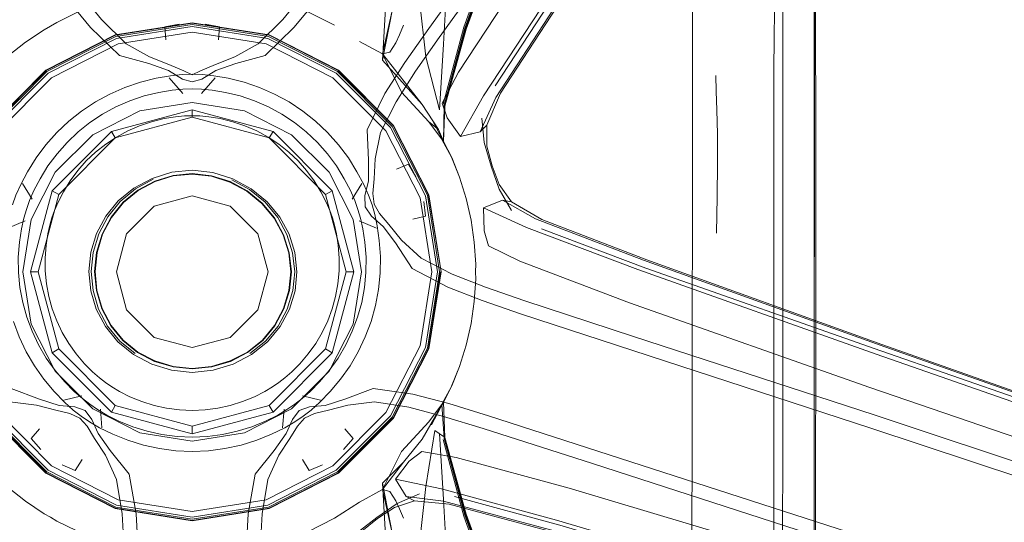
# Model space of a CAD drawing. Units: metres. Extents: x 4.04 to 12.35, y -7.86 to -0.51.
# Drawn here: x 5.11 to 5.26, y -0.88 to -0.81 of the extents above; entities that cross this region are included whole.
import ezdxf

# ---------------------------------------------------------------- set-up
doc = ezdxf.new("R2010")
doc.units = ezdxf.units.M
doc.header["$MEASUREMENT"] = 0

# ---------------------------------------------------------------- blocks, each defined once
blk = doc.blocks.new('84a534dd-f8a1-47c0-846d-a0b5900b5621')
at = {"color": 18, "lineweight": 9, "true_color": 0x000000}
blk.add_lwpolyline([(5.24271, -0.86656), (5.2976, -0.88476), (5.36303, -0.90696), (5.44221, -0.93406), (5.44865, -0.93629)], dxfattribs=at)
blk = doc.blocks.new('f0d2cbf5-7875-45f1-b676-05ca383237c9')
at = {"color": 18, "lineweight": 9, "true_color": 0x000000}
blk.add_lwpolyline([(5.1453, -1.13512), (5.14622, -1.07756), (5.14711, -1.00849), (5.14747, -0.95068), (5.14755, -0.89381), (5.14769, -0.88741), (5.148, -0.88184), (5.14886, -0.87655)], dxfattribs=at)
blk = doc.blocks.new('02478591-b050-4f89-9a43-ecd827138405')
at = {"color": 18, "lineweight": 9, "true_color": 0x000000}
blk.add_line((5.44609, -0.92793), (5.24303, -0.85716), dxfattribs=at)
blk.add_lwpolyline([(5.43697, -0.95599), (5.23108, -0.89393), (5.19354, -0.88282)], dxfattribs=at)
blk = doc.blocks.new('fe0e7716-4029-4cbe-ad14-3223fbc52ef4')
at = {"color": 18, "lineweight": 9, "true_color": 0x000000}
blk.add_lwpolyline([(5.18174, -0.82277), (5.18418, -0.81748), (5.19394, -0.80247), (5.21585, -0.77033), (5.33796, -0.5935)], dxfattribs=at)
blk = doc.blocks.new('ca87376e-970e-40ca-803e-7d906cff8f26')
at = {"color": 18, "lineweight": 9, "true_color": 0x000000}
for p, q in [((5.15782, -0.83248), (5.16101, -0.84442)), ((5.12525, -0.8651), (5.13717, -0.8683))]:
    blk.add_line(p, q, dxfattribs=at)
for points in [[(5.13717, -0.82054), (5.13717, -0.81937), (5.14968, -0.82273), (5.14909, -0.82374), (5.13717, -0.82054), (5.12525, -0.82374)], [(5.12525, -0.82374), (5.11653, -0.83248), (5.11552, -0.83189), (5.12467, -0.82273)], [(5.14968, -0.82273), (5.15883, -0.83189), (5.15782, -0.83248), (5.14909, -0.82374)], [(5.11653, -0.83248), (5.11333, -0.84442), (5.11217, -0.84442), (5.11552, -0.83189)], [(5.11217, -0.84442), (5.11552, -0.85694), (5.12467, -0.86611), (5.12525, -0.8651), (5.11653, -0.85636)], [(5.11552, -0.85694), (5.11653, -0.85636), (5.11333, -0.84442)], [(5.15782, -0.85636), (5.16101, -0.84442), (5.16218, -0.84442), (5.15883, -0.85694)], [(5.12467, -0.86611), (5.13717, -0.86947), (5.13717, -0.8683), (5.14909, -0.8651), (5.15782, -0.85636), (5.15883, -0.85694), (5.14968, -0.86611)]]:
    blk.add_lwpolyline(points, dxfattribs=at)
blk = doc.blocks.new('600469bc-32f5-4358-bffb-6db99d178b9f')
at = {"color": 18, "lineweight": 9, "true_color": 0x000000}
for points in [[(5.18403, -0.81566), (5.1935, -0.80125), (5.21539, -0.76954), (5.33826, -0.59371)], [(5.19122, -0.83777), (5.20736, -0.84387), (5.24371, -0.85666), (5.29864, -0.87571), (5.4465, -0.92671)], [(5.43659, -0.95721), (5.28697, -0.91159), (5.23133, -0.89473), (5.1944, -0.88372), (5.17776, -0.87917)]]:
    blk.add_lwpolyline(points, dxfattribs=at)
blk = doc.blocks.new('9c3a93a1-d7a7-4e70-81fc-7a277eac3bb6')
at = {"color": 18, "lineweight": 9, "true_color": 0x000000}
for p, q in [((5.12525, -0.82374), (5.11653, -0.83248)), ((5.14909, -0.82374), (5.15782, -0.83248)), ((5.11333, -0.84442), (5.11653, -0.85636))]:
    blk.add_line(p, q, dxfattribs=at)
for points in [[(5.12525, -0.82374), (5.12467, -0.82273), (5.13717, -0.81937)], [(5.13717, -0.86947), (5.14968, -0.86611), (5.14909, -0.8651)]]:
    blk.add_lwpolyline(points, dxfattribs=at)
blk = doc.blocks.new('995cc43f-6fea-4e68-a169-f5c46322449f')
at = {"color": 18, "lineweight": 9, "true_color": 0x000000}
blk.add_lwpolyline([(5.24201, -0.86229), (5.29746, -0.88126), (5.36478, -0.90398), (5.4208, -0.92278)], dxfattribs=at)
blk = doc.blocks.new('04bf8c21-d0ab-48e9-b977-a840dd5d18f1')
at = {"color": 18, "lineweight": 9, "true_color": 0x000000}
for points in [[(5.18469, -0.83095), (5.1866, -0.83362), (5.19125, -0.83635), (5.20754, -0.84258), (5.24391, -0.85565), (5.29876, -0.87503), (5.4221, -0.91821)], [(5.23072, -0.89541), (5.19337, -0.88451), (5.17608, -0.87987), (5.17029, -0.87919), (5.17158, -0.87982), (5.17695, -0.88034), (5.1938, -0.88487), (5.2309, -0.89567), (5.28668, -0.91222), (5.41185, -0.94976)]]:
    blk.add_lwpolyline(points, dxfattribs=at)
blk = doc.blocks.new('ee0fe58a-94a2-45a4-96b3-6216462e4f68')
at = {"color": 18, "lineweight": 9, "true_color": 0x000000}
for points in [[(5.1712, -0.8439), (5.17671, -0.84681), (5.18205, -0.84888), (5.18812, -0.85096), (5.2422, -0.8686), (5.29701, -0.88675)], [(5.17134, -0.86333), (5.17688, -0.8648), (5.18301, -0.86668), (5.23713, -0.88419), (5.29215, -0.90171)], [(5.12849, -0.88183), (5.12881, -0.88756), (5.12891, -0.89397), (5.12897, -0.95083), (5.12931, -1.00855)]]:
    blk.add_lwpolyline(points, dxfattribs=at)
blk = doc.blocks.new('a25761da-5850-4e15-b695-92eb4d8c2fcf')
at = {"color": 18, "lineweight": 9, "true_color": 0x000000}
blk.add_lwpolyline([(5.18227, -0.8172), (5.19238, -0.80179), (5.21455, -0.76953), (5.28854, -0.66302)], dxfattribs=at)
blk = doc.blocks.new('f7604a95-e506-4780-80b8-ca2c72e4c8ad')
at = {"color": 18, "lineweight": 9, "true_color": 0x000000}
for points in [[(5.24271, -0.86656), (5.20548, -0.85443), (5.18862, -0.84891), (5.18258, -0.8468)], [(5.15609, -0.86635), (5.15828, -0.86583), (5.16128, -0.86502), (5.16539, -0.86455), (5.17068, -0.86537), (5.17608, -0.86679), (5.18221, -0.86864), (5.1991, -0.87408), (5.23634, -0.88613)]]:
    blk.add_lwpolyline(points, dxfattribs=at)
blk = doc.blocks.new('d293a9f6-f780-4e12-aebe-036cb8ece53c')
at = {"color": 18, "lineweight": 9, "true_color": 0x000000}
blk.add_lwpolyline([(5.19027, -0.83622), (5.20699, -0.84263), (5.24361, -0.85575), (5.29857, -0.87516), (5.36583, -0.8988)], dxfattribs=at)
blk = doc.blocks.new('9ff4a308-9e50-4a09-a30b-d31bdcfbfb47')
at = {"color": 18, "lineweight": 9, "true_color": 0x000000}
blk.add_lwpolyline([(5.17008, -0.81206), (5.17377, -0.80681), (5.18418, -0.79245)], dxfattribs=at)
blk = doc.blocks.new('b43096a5-92f2-458f-9ce8-33edad528777')
at = {"color": 18, "lineweight": 9, "true_color": 0x000000}
for points in [[(5.18578, -0.79381), (5.17538, -0.80818), (5.17173, -0.81343), (5.16871, -0.81813), (5.1663, -0.82291), (5.16548, -0.82696), (5.16531, -0.83006)], [(5.11979, -0.86703), (5.1209, -0.86827), (5.12208, -0.87019), (5.12377, -0.8728), (5.12548, -0.87655), (5.12634, -0.88184), (5.12666, -0.88741), (5.1268, -0.89381), (5.12684, -0.91154)]]:
    blk.add_lwpolyline(points, dxfattribs=at)
blk = doc.blocks.new('4ffcd9ad-a003-4353-b137-7a602f7a46e5')
at = {"color": 18, "lineweight": 9, "true_color": 0x000000}
for points in [[(5.11396, -0.79709), (5.11781, -0.80222), (5.12143, -0.80667)], [(5.16039, -0.79709), (5.15654, -0.80222), (5.15292, -0.80667), (5.14845, -0.811)]]:
    blk.add_lwpolyline(points, dxfattribs=at)
blk = doc.blocks.new('f8e5ed66-60b9-443d-a19d-8629469f4eca')
at = {"color": 18, "lineweight": 9, "true_color": 0x000000}
for p, q in [((5.13572, -0.81688), (5.13361, -0.81444)), ((5.14074, -0.81444), (5.13863, -0.81688)), ((5.11242, -0.8332), (5.11091, -0.83075)), ((5.16193, -0.8332), (5.16344, -0.83075)), ((5.11132, -0.83657), (5.10866, -0.83767)), ((5.16303, -0.83657), (5.16569, -0.83767)), ((5.1173, -0.86425), (5.1201, -0.86358)), ((5.15425, -0.86358), (5.15705, -0.86425)), ((5.1232, -0.86853), (5.12297, -0.86566)), ((5.15115, -0.86853), (5.15138, -0.86566))]:
    blk.add_line(p, q, dxfattribs=at)
for points in [[(5.12544, -0.82359), (5.12719, -0.82264), (5.12901, -0.82185), (5.1309, -0.82122), (5.13283, -0.82075)], [(5.12901, -0.82185), (5.1309, -0.82122), (5.13283, -0.82075), (5.13459, -0.82046), (5.13598, -0.82033), (5.13717, -0.82031)], [(5.13283, -0.82075), (5.13459, -0.82046), (5.13598, -0.82033), (5.13717, -0.82031), (5.13837, -0.82033), (5.13717, -0.82031)], [(5.14152, -0.82075), (5.13975, -0.82046), (5.13837, -0.82033), (5.13975, -0.82046), (5.14152, -0.82075), (5.14345, -0.82122), (5.14534, -0.82185), (5.14716, -0.82264), (5.14891, -0.82359), (5.15056, -0.82468), (5.14891, -0.82359)], [(5.14891, -0.82359), (5.14716, -0.82264), (5.14534, -0.82185), (5.14345, -0.82122), (5.14152, -0.82075)], [(5.12544, -0.82359), (5.12379, -0.82468), (5.12544, -0.82359), (5.12719, -0.82264), (5.12901, -0.82185)], [(5.12223, -0.82592), (5.12379, -0.82468), (5.12223, -0.82592), (5.12079, -0.82729), (5.11947, -0.82877), (5.11829, -0.83037), (5.11725, -0.83207), (5.11642, -0.83365), (5.11587, -0.83493), (5.11548, -0.83606), (5.11514, -0.8372), (5.11483, -0.83856), (5.11457, -0.84033), (5.11441, -0.84231), (5.11443, -0.8443), (5.11462, -0.84627), (5.11498, -0.84823), (5.11551, -0.85014), (5.11621, -0.852), (5.11706, -0.85379), (5.11807, -0.85551)], [(5.15212, -0.82592), (5.15056, -0.82468), (5.15212, -0.82592), (5.15356, -0.82729), (5.15488, -0.82877), (5.15606, -0.83037)], [(5.12223, -0.82592), (5.12079, -0.82729), (5.11947, -0.82877), (5.11829, -0.83037), (5.11725, -0.83207), (5.11642, -0.83365)], [(5.15212, -0.82592), (5.15356, -0.82729), (5.15488, -0.82877), (5.15606, -0.83037), (5.1571, -0.83207), (5.15792, -0.83365), (5.15847, -0.83493), (5.15886, -0.83606)], [(5.15994, -0.84231), (5.15978, -0.84033), (5.15952, -0.83856), (5.15921, -0.8372), (5.15886, -0.83606), (5.15847, -0.83493), (5.15792, -0.83365), (5.1571, -0.83207), (5.15606, -0.83037)], [(5.11483, -0.83856), (5.11514, -0.8372), (5.11548, -0.83606), (5.11587, -0.83493), (5.11642, -0.83365)], [(5.15886, -0.83606), (5.15921, -0.8372), (5.15952, -0.83856), (5.15978, -0.84033), (5.15994, -0.84231), (5.15992, -0.8443), (5.15973, -0.84627), (5.15937, -0.84823), (5.15884, -0.85014), (5.15814, -0.852), (5.15884, -0.85014)], [(5.15884, -0.85014), (5.15937, -0.84823), (5.15973, -0.84627), (5.15992, -0.8443), (5.15994, -0.84231)], [(5.11706, -0.85379), (5.11621, -0.852), (5.11551, -0.85014), (5.11498, -0.84823)], [(5.12755, -0.86374), (5.12595, -0.86294), (5.12475, -0.86223), (5.12377, -0.86155), (5.12282, -0.86083), (5.12177, -0.85991), (5.12052, -0.85863), (5.11923, -0.85712), (5.11807, -0.85551), (5.11706, -0.85379)], [(5.11807, -0.85551), (5.11923, -0.85712), (5.12052, -0.85863), (5.12177, -0.85991), (5.12282, -0.86083), (5.12377, -0.86155), (5.12475, -0.86223)], [(5.15058, -0.86155), (5.15153, -0.86083), (5.15258, -0.85991), (5.15383, -0.85863), (5.15512, -0.85712)], [(5.13322, -0.86553), (5.13128, -0.8651), (5.12938, -0.8645), (5.12755, -0.86374), (5.12595, -0.86294), (5.12475, -0.86223)], [(5.15058, -0.86155), (5.1496, -0.86223), (5.1484, -0.86294), (5.1468, -0.86374), (5.14496, -0.8645), (5.14307, -0.8651), (5.14113, -0.86553), (5.13916, -0.86579)], [(5.13916, -0.86579), (5.14113, -0.86553), (5.14307, -0.8651), (5.14496, -0.8645), (5.1468, -0.86374), (5.1484, -0.86294), (5.1496, -0.86223)], [(5.13717, -0.86587), (5.13519, -0.86579), (5.13322, -0.86553), (5.13128, -0.8651), (5.12938, -0.8645), (5.12755, -0.86374)], [(5.13717, -0.86587), (5.13916, -0.86579), (5.13717, -0.86587), (5.13519, -0.86579), (5.13322, -0.86553)]]:
    blk.add_lwpolyline(points, dxfattribs=at)
blk.add_lwpolyline([(5.15729, -0.85379), (5.15814, -0.852), (5.15729, -0.85379), (5.15628, -0.85551), (5.15512, -0.85712), (5.15628, -0.85551)], close=True, dxfattribs=at)
blk = doc.blocks.new('a78a1c3a-d900-45fb-a110-1bc575366ed0')
at = {"color": 18, "lineweight": 9, "true_color": 0x000000}
blk.add_line((5.16697, -0.81687), (5.17008, -0.81206), dxfattribs=at)
blk.add_lwpolyline([(5.14554, -0.88756), (5.14586, -0.88183), (5.14693, -0.8757), (5.14987, -0.87204)], dxfattribs=at)
blk = doc.blocks.new('73e9ecbe-8ea1-4120-af60-d3113314a65c')
at = {"color": 18, "lineweight": 9, "true_color": 0x000000}
for p, q in [((5.1712, -0.8439), (5.16863, -0.83997)), ((5.17134, -0.86333), (5.16517, -0.86245))]:
    blk.add_line(p, q, dxfattribs=at)
for points in [[(5.13044, -0.81224), (5.1259, -0.811), (5.12143, -0.80667)], [(5.14845, -0.811), (5.14391, -0.81224), (5.14083, -0.81329), (5.13867, -0.81464), (5.13717, -0.81507)], [(5.13044, -0.81224), (5.13352, -0.81329), (5.13568, -0.81464), (5.13717, -0.81507)], [(5.16697, -0.81687), (5.16423, -0.82247), (5.16446, -0.82715), (5.16445, -0.83035), (5.16391, -0.83269), (5.16396, -0.8344)], [(5.16863, -0.83997), (5.16674, -0.8374), (5.16492, -0.83582), (5.16396, -0.8344)], [(5.10918, -0.86245), (5.11357, -0.86412), (5.11661, -0.86509)], [(5.16517, -0.86245), (5.16078, -0.86412), (5.15774, -0.86509), (5.15534, -0.8653)], [(5.11661, -0.86509), (5.11901, -0.8653), (5.12062, -0.86588), (5.12167, -0.86724)], [(5.14987, -0.87204), (5.15174, -0.86945), (5.15268, -0.86724), (5.15373, -0.86588), (5.15534, -0.8653)], [(5.12167, -0.86724), (5.12261, -0.86945), (5.12448, -0.87204), (5.12742, -0.8757), (5.12849, -0.88183)]]:
    blk.add_lwpolyline(points, dxfattribs=at)
blk = doc.blocks.new('f6d4002e-50e3-4aaa-89de-890611722c95')
at = {"color": 18, "lineweight": 9, "true_color": 0x000000}
for points in [[(5.13845, -0.81337), (5.1408, -0.81238), (5.14378, -0.81121), (5.14739, -0.80917), (5.15119, -0.8054), (5.15472, -0.80108), (5.15859, -0.79599)], [(5.11979, -0.86703), (5.11826, -0.86635), (5.11607, -0.86583), (5.11306, -0.86502), (5.10896, -0.86455), (5.10367, -0.86537), (5.09827, -0.86679), (5.09214, -0.86864)]]:
    blk.add_lwpolyline(points, dxfattribs=at)
blk = doc.blocks.new('b04fa09a-7be6-4ab1-9dae-8bca09950f92')
at = {"color": 18, "lineweight": 9, "true_color": 0x000000}
blk.add_lwpolyline([(5.1359, -0.81337), (5.13717, -0.81395), (5.13845, -0.81337)], dxfattribs=at)
blk = doc.blocks.new('ba47cc12-e8cf-45e8-86f7-bfbe6ce5095f')
at = {"color": 18, "lineweight": 9, "true_color": 0x000000}
for points in [[(5.12696, -0.80917), (5.12316, -0.8054), (5.11963, -0.80108)], [(5.18258, -0.8468), (5.17738, -0.84478), (5.17261, -0.84233)]]:
    blk.add_lwpolyline(points, dxfattribs=at)
blk = doc.blocks.new('006cc006-add0-4207-92d3-9d01833475f3')
at = {"color": 18, "lineweight": 9, "true_color": 0x000000}
for points in [[(5.12696, -0.80917), (5.13057, -0.81121), (5.13355, -0.81238), (5.1359, -0.81337)], [(5.16531, -0.83006), (5.16514, -0.83231), (5.16531, -0.83397), (5.16614, -0.83541), (5.16761, -0.83712)], [(5.16761, -0.83712), (5.16957, -0.83954), (5.17261, -0.84233)], [(5.14886, -0.87655), (5.15058, -0.8728), (5.15227, -0.87019), (5.15345, -0.86827), (5.15456, -0.86703), (5.15609, -0.86635)]]:
    blk.add_lwpolyline(points, dxfattribs=at)
blk = doc.blocks.new('9f3de821-27bf-499a-a463-1af481928b17')
at = {"color": 18, "lineweight": 9, "true_color": 0x000000}
blk.add_lwpolyline([(5.24442, -0.71806), (5.21071, -0.76599), (5.18831, -0.79839), (5.17838, -0.81356)], dxfattribs=at)
blk = doc.blocks.new('01dff97b-3303-4b7a-b85c-b887c630c16a')
at = {"color": 18, "lineweight": 9, "true_color": 0x000000}
for points in [[(5.24201, -0.86229), (5.20483, -0.84924), (5.18788, -0.8428), (5.18303, -0.8404), (5.18233, -0.83809), (5.18227, -0.83456), (5.18888, -0.83756), (5.20612, -0.84409), (5.24303, -0.85716)], [(5.17029, -0.87919), (5.16864, -0.87651), (5.17076, -0.87369), (5.17269, -0.87223), (5.17802, -0.87314), (5.19552, -0.8779), (5.23327, -0.88918)]]:
    blk.add_lwpolyline(points, dxfattribs=at)
blk = doc.blocks.new('bf831639-4671-4c6d-a1c5-6dd62694c2cf')
at = {"color": 18, "lineweight": 9, "true_color": 0x000000}
for points in [[(5.13516, -0.80615), (5.13296, -0.80657), (5.13312, -0.80855)], [(5.14123, -0.80855), (5.14139, -0.80657), (5.13919, -0.80615)], [(5.16881, -0.82857), (5.17065, -0.8278), (5.17178, -0.82974)], [(5.17132, -0.83628), (5.17326, -0.83582), (5.17303, -0.83358)], [(5.11356, -0.86869), (5.11226, -0.8702), (5.11377, -0.87188)], [(5.16078, -0.86869), (5.16208, -0.8702), (5.16058, -0.87188)], [(5.11703, -0.87425), (5.11909, -0.87516), (5.12013, -0.87346)], [(5.15422, -0.87346), (5.15526, -0.87516), (5.15732, -0.87425)]]:
    blk.add_lwpolyline(points, dxfattribs=at)
blk = doc.blocks.new('f6850517-78d0-420b-8362-38e094de95ba')
at = {"color": 18, "lineweight": 9, "true_color": 0x000000}
blk.add_lwpolyline([(5.21615, -0.77024), (5.19441, -0.80218), (5.18489, -0.8168), (5.18274, -0.82174), (5.18276, -0.82502), (5.1836, -0.82803), (5.18469, -0.83095)], dxfattribs=at)
blk = doc.blocks.new('55eb5e2e-b345-4b23-b55f-8d31900566d0')
at = {"color": 18, "lineweight": 9, "true_color": 0x000000}
blk.add_lwpolyline([(5.19354, -0.88282), (5.17575, -0.87797), (5.16864, -0.87651)], dxfattribs=at)
blk = doc.blocks.new('cd17100a-1c89-46ba-90da-6ef8a0cbc69f')
at = {"color": 18, "lineweight": 9, "true_color": 0x000000}
blk.add_lwpolyline([(5.17838, -0.81356), (5.17586, -0.81834), (5.17665, -0.82062), (5.17868, -0.82352)], dxfattribs=at)
blk = doc.blocks.new('19eac536-f5ad-43bc-bde6-42fd5e887f37')
at = {"color": 18, "lineweight": 9, "true_color": 0x000000}
blk.add_lwpolyline([(5.18227, -0.8172), (5.17868, -0.82352), (5.18174, -0.82277), (5.18274, -0.82174)], dxfattribs=at)
blk = doc.blocks.new('89f97174-e20b-45b4-af5f-e37dbca15755')
at = {"color": 18, "lineweight": 9, "true_color": 0x000000}
blk.add_lwpolyline([(5.1866, -0.83362), (5.18519, -0.83337), (5.18227, -0.83456)], dxfattribs=at)
blk = doc.blocks.new('370dc5be-bd1c-4870-885b-5562836bfe82')
at = {"color": 18, "lineweight": 9, "true_color": 0x000000}
blk.add_line((5.18519, -0.83337), (5.19027, -0.83622), dxfattribs=at)
blk = doc.blocks.new('c8ae874d-976a-4a32-96cf-1b6c42625531')
at = {"color": 18, "lineweight": 9, "true_color": 0x000000}
for points in [[(5.17158, -0.87982), (5.16846, -0.88086), (5.16586, -0.88258)], [(5.16586, -0.88258), (5.16342, -0.88452), (5.16147, -0.88716)]]:
    blk.add_lwpolyline(points, dxfattribs=at)
blk = doc.blocks.new('b9b77735-0766-4119-9300-0747c244e7a0')
at = {"color": 18, "lineweight": 9, "true_color": 0x000000}
for points in [[(5.18343, -0.82808), (5.18233, -0.82444), (5.18197, -0.82068)], [(5.1866, -0.83493), (5.18468, -0.83167), (5.18343, -0.82808)], [(5.17235, -0.87876), (5.16888, -0.88027), (5.16576, -0.88243), (5.16273, -0.88473), (5.16022, -0.88757)]]:
    blk.add_lwpolyline(points, dxfattribs=at)
blk = doc.blocks.new('77dc819f-8510-4909-96f6-ead57cd0854b')
at = {"color": 18, "lineweight": 9, "true_color": 0x000000}
blk.add_line((5.15058, -0.86155), (5.1496, -0.86223), dxfattribs=at)
for points in [[(5.12915, -0.8151), (5.13159, -0.81451), (5.13381, -0.81412), (5.13562, -0.81392), (5.13717, -0.81386), (5.13873, -0.81392)], [(5.15627, -0.82115), (5.15428, -0.81957), (5.15216, -0.81816), (5.14993, -0.81694), (5.1476, -0.81591), (5.1452, -0.8151), (5.14276, -0.81451), (5.14054, -0.81412), (5.13873, -0.81392)], [(5.12915, -0.8151), (5.12674, -0.81591), (5.12442, -0.81694), (5.12219, -0.81816)], [(5.13201, -0.81669), (5.13407, -0.81634), (5.13573, -0.81618)], [(5.13862, -0.81618), (5.13717, -0.81615), (5.13573, -0.81618)], [(5.13862, -0.81618), (5.14028, -0.81634), (5.14234, -0.81669)], [(5.12753, -0.81799), (5.12538, -0.81892), (5.12331, -0.82004), (5.12136, -0.82134)], [(5.13201, -0.81669), (5.12976, -0.81724), (5.12753, -0.81799)], [(5.14897, -0.81892), (5.14682, -0.81799), (5.14459, -0.81724), (5.14234, -0.81669)], [(5.12219, -0.81816), (5.12007, -0.81957), (5.11807, -0.82115), (5.11622, -0.82289), (5.11453, -0.82479)], [(5.14897, -0.81892), (5.15103, -0.82004), (5.15299, -0.82134), (5.15483, -0.8228)], [(5.15627, -0.82115), (5.15813, -0.82289), (5.15982, -0.82479), (5.16134, -0.82682), (5.16265, -0.82895)], [(5.12136, -0.82134), (5.11952, -0.8228), (5.11781, -0.82442), (5.11626, -0.82617)], [(5.15483, -0.8228), (5.15654, -0.82442), (5.15809, -0.82617), (5.15949, -0.82806)], [(5.11453, -0.82479), (5.11301, -0.82682), (5.1117, -0.82895)], [(5.11201, -0.83341), (5.11267, -0.83188), (5.11364, -0.83003), (5.11486, -0.82806), (5.11626, -0.82617)], [(5.16167, -0.83188), (5.16071, -0.83003), (5.15949, -0.82806)], [(5.1117, -0.82895), (5.11064, -0.83095), (5.10989, -0.8326), (5.10935, -0.83407)], [(5.16265, -0.82895), (5.16371, -0.83095), (5.16446, -0.8326), (5.165, -0.83407)], [(5.16282, -0.83477), (5.16234, -0.83341), (5.16167, -0.83188)], [(5.11111, -0.83616), (5.11153, -0.83477), (5.11201, -0.83341)], [(5.1636, -0.83779), (5.16323, -0.83616), (5.16282, -0.83477)], [(5.165, -0.83407), (5.16543, -0.83557), (5.16579, -0.83734)], [(5.11052, -0.84685), (5.1103, -0.84451), (5.11027, -0.84216), (5.11045, -0.83985), (5.11075, -0.83779), (5.11111, -0.83616)], [(5.1636, -0.83779), (5.1639, -0.83985), (5.16407, -0.84216), (5.16405, -0.84451), (5.16383, -0.84685)], [(5.16627, -0.84462), (5.1663, -0.84208), (5.16611, -0.83958), (5.16579, -0.83734)], [(5.11443, -0.8443), (5.11441, -0.84231), (5.11457, -0.84033), (5.11483, -0.83856)], [(5.11498, -0.84823), (5.11462, -0.84627), (5.11443, -0.8443)], [(5.16627, -0.84462), (5.16601, -0.84714), (5.16553, -0.84964), (5.16485, -0.85209), (5.16396, -0.85448)], [(5.11052, -0.84685), (5.11095, -0.84916), (5.11158, -0.85142), (5.1124, -0.85362)], [(5.16383, -0.84685), (5.1634, -0.84916), (5.16277, -0.85142)], [(5.16277, -0.85142), (5.16195, -0.85362), (5.16094, -0.85574), (5.15975, -0.85776), (5.15838, -0.85967)], [(5.11421, -0.86105), (5.11275, -0.85898), (5.11147, -0.85678), (5.11039, -0.85448), (5.1095, -0.85209)], [(5.1124, -0.85362), (5.11341, -0.85574), (5.1146, -0.85776), (5.11596, -0.85967), (5.11747, -0.86144), (5.11892, -0.86293), (5.12018, -0.86404), (5.12132, -0.86491), (5.12251, -0.86573), (5.12395, -0.86658)], [(5.16014, -0.86105), (5.1616, -0.85898), (5.16288, -0.85678), (5.16396, -0.85448)], [(5.15512, -0.85712), (5.15383, -0.85863), (5.15258, -0.85991), (5.15153, -0.86083), (5.15058, -0.86155)], [(5.15542, -0.86293), (5.15688, -0.86144), (5.15838, -0.85967)], [(5.11741, -0.86458), (5.11584, -0.86295), (5.11421, -0.86105)], [(5.16014, -0.86105), (5.15851, -0.86295), (5.15694, -0.86458), (5.1556, -0.8658), (5.15437, -0.86677)], [(5.15542, -0.86293), (5.15417, -0.86404), (5.15303, -0.86491), (5.15184, -0.86573)], [(5.12285, -0.86853), (5.12127, -0.86763), (5.11998, -0.86677), (5.11875, -0.8658), (5.11741, -0.86458)], [(5.12395, -0.86658), (5.12582, -0.86751), (5.12797, -0.86839)], [(5.15184, -0.86573), (5.1504, -0.86658), (5.14853, -0.86751), (5.14638, -0.86839), (5.14414, -0.86909), (5.14185, -0.8696)], [(5.14715, -0.87048), (5.14947, -0.86952), (5.1515, -0.86853), (5.15308, -0.86763), (5.15437, -0.86677)], [(5.14185, -0.8696), (5.13952, -0.8699), (5.13717, -0.87001), (5.13483, -0.8699), (5.1325, -0.8696), (5.13021, -0.86909), (5.12797, -0.86839)], [(5.1272, -0.87048), (5.12488, -0.86952), (5.12285, -0.86853)], [(5.1272, -0.87048), (5.12962, -0.87123), (5.13211, -0.87177), (5.13463, -0.87209), (5.13717, -0.87219), (5.13972, -0.87209)], [(5.13972, -0.87209), (5.14224, -0.87177), (5.14473, -0.87123), (5.14715, -0.87048)]]:
    blk.add_lwpolyline(points, dxfattribs=at)
blk = doc.blocks.new('d881c442-1fdc-4af0-80fd-ed7a6d3aad34')
at = {"color": 18, "lineweight": 9, "true_color": 0x000000}
for points in [[(5.15256, -0.82324), (5.14527, -0.81953), (5.13717, -0.81825), (5.12908, -0.81953), (5.12178, -0.82324), (5.11599, -0.82903), (5.11227, -0.83633)], [(5.16208, -0.83633), (5.15836, -0.82903), (5.15256, -0.82324)], [(5.11227, -0.83633), (5.11099, -0.84442), (5.11227, -0.85251), (5.11599, -0.8598), (5.12178, -0.86559), (5.12908, -0.86931)], [(5.16208, -0.83633), (5.16336, -0.84442), (5.16208, -0.85251), (5.15836, -0.8598)], [(5.14527, -0.86931), (5.15256, -0.86559), (5.15836, -0.8598)], [(5.14527, -0.86931), (5.13717, -0.87059), (5.12908, -0.86931)]]:
    blk.add_lwpolyline(points, dxfattribs=at)
blk = doc.blocks.new('39275c1a-8c3a-4dcf-b9a6-09e5b31a7d49')
at = {"color": 18, "lineweight": 9, "true_color": 0x000000}
for points in [[(5.12918, -0.80129), (5.12582, -0.80205), (5.12253, -0.80307), (5.11933, -0.80435), (5.11624, -0.80587), (5.11933, -0.80435)], [(5.15164, -0.80209), (5.15508, -0.80422), (5.15918, -0.80631)], [(5.17854, -0.82978), (5.17956, -0.83307), (5.17854, -0.82978), (5.17735, -0.82677), (5.17608, -0.82427)], [(5.18104, -0.84327), (5.18102, -0.84442), (5.18104, -0.84557)], [(5.18104, -0.84557), (5.18081, -0.849), (5.18032, -0.85241), (5.17956, -0.85577), (5.17854, -0.85906), (5.17735, -0.86206), (5.17608, -0.86456)], [(5.11138, -0.87991), (5.10868, -0.87777), (5.10615, -0.87544), (5.10868, -0.87777)], [(5.11138, -0.87991), (5.11425, -0.88182), (5.11525, -0.88238), (5.11425, -0.88182), (5.11138, -0.87991), (5.10868, -0.87777)]]:
    blk.add_lwpolyline(points, dxfattribs=at)
for points in [[(5.11624, -0.80587), (5.11525, -0.80646), (5.11425, -0.80702), (5.11525, -0.80646)], [(5.11138, -0.80893), (5.11425, -0.80702), (5.11138, -0.80893), (5.10868, -0.81106)], [(5.17956, -0.83307), (5.18032, -0.83643), (5.18081, -0.83983), (5.18104, -0.84327), (5.18081, -0.83983), (5.18032, -0.83643)], [(5.11624, -0.88297), (5.11933, -0.88449), (5.11624, -0.88297), (5.11525, -0.88238)]]:
    blk.add_lwpolyline(points, close=True, dxfattribs=at)
blk = doc.blocks.new('98b33909-ebbe-45ca-b9d7-bd4306f4adfb')
at = {"color": 18, "lineweight": 9, "true_color": 0x000000}
for p, q in [((5.17529, -0.82242), (5.17379, -0.82124)), ((5.16663, -0.87712), (5.16818, -0.88503))]:
    blk.add_line(p, q, dxfattribs=at)
for points in [[(5.16716, -0.80277), (5.16663, -0.81172), (5.17278, -0.81856), (5.17529, -0.82242), (5.17604, -0.82424), (5.17614, -0.81866), (5.17937, -0.80678)], [(5.16663, -0.81172), (5.16818, -0.80381), (5.16661, -0.81073), (5.17278, -0.81856)], [(5.16661, -0.81073), (5.16305, -0.80882)], [(5.17278, -0.87028), (5.17608, -0.86456), (5.17735, -0.86206), (5.17854, -0.85906), (5.17735, -0.86206), (5.17854, -0.85906), (5.17734, -0.86207), (5.17854, -0.85906), (5.17731, -0.86211), (5.17854, -0.85906)], [(5.176, -0.86466), (5.17278, -0.87028)], [(5.17117, -0.90016), (5.16574, -0.8895), (5.16716, -0.88607), (5.16663, -0.87712), (5.16988, -0.87386), (5.17278, -0.87028)], [(5.16956, -0.8722), (5.16661, -0.8781), (5.16305, -0.88002), (5.15918, -0.88252), (5.15508, -0.88462), (5.15078, -0.88627)], [(5.16818, -0.88503), (5.16661, -0.8781), (5.16988, -0.87386)]]:
    blk.add_lwpolyline(points, dxfattribs=at)
blk = doc.blocks.new('d18b61fe-9e68-4a85-9ccf-5bee43e4cad0')
at = {"color": 18, "lineweight": 9, "true_color": 0x000000}
for points in [[(5.13717, -0.80736), (5.12572, -0.80918), (5.11539, -0.81444), (5.10719, -0.82264), (5.10192, -0.83297), (5.10011, -0.84442)], [(5.17424, -0.84442), (5.17243, -0.83297), (5.16716, -0.82264), (5.15896, -0.81444), (5.14863, -0.80918), (5.13717, -0.80736)], [(5.10011, -0.84442), (5.10192, -0.85587), (5.10719, -0.8662), (5.11539, -0.8744)], [(5.17424, -0.84442), (5.17243, -0.85587), (5.16716, -0.8662), (5.15896, -0.8744), (5.14863, -0.87966), (5.13717, -0.88147)], [(5.13717, -0.88147), (5.12572, -0.87966), (5.11539, -0.8744)]]:
    blk.add_lwpolyline(points, dxfattribs=at)
blk = doc.blocks.new('01094d2e-c1cc-4d2a-a5c4-d21bbcaef3c9')
at = {"color": 18, "lineweight": 9, "true_color": 0x000000}
for points in [[(5.16869, -0.80902), (5.16773, -0.81045), (5.16661, -0.81073), (5.16956, -0.81664)], [(5.17422, -0.82075), (5.17608, -0.82427), (5.17379, -0.82124), (5.16956, -0.81664)], [(5.16956, -0.8722), (5.17379, -0.8676), (5.17608, -0.86456)]]:
    blk.add_lwpolyline(points, dxfattribs=at)
blk = doc.blocks.new('be65d80a-6d99-40b9-8d9e-98c1972dbeaf')
at = {"color": 18, "lineweight": 9, "true_color": 0x000000}
blk.add_lwpolyline([(5.16987, -0.88254), (5.16924, -0.88105), (5.16869, -0.87982), (5.16773, -0.87839), (5.16661, -0.8781)], dxfattribs=at)
blk = doc.blocks.new('d8b031da-8f62-45b7-8a52-060c654dadae')
at = {"color": 18, "lineweight": 9, "true_color": 0x000000}
for points in [[(5.16987, -0.8063), (5.16924, -0.80779), (5.16869, -0.80902)], [(5.17422, -0.86809), (5.17608, -0.86456), (5.17629, -0.87002), (5.17955, -0.8819), (5.18477, -0.8962)]]:
    blk.add_lwpolyline(points, dxfattribs=at)
blk = doc.blocks.new('9f9539ae-0f5d-44de-9056-7b56aa07e4b2')
at = {"color": 18, "lineweight": 9, "true_color": 0x000000}
for p, q in [((5.17236, -0.80239), (5.17335, -0.81119)), ((5.18104, -0.84327), (5.18102, -0.84442)), ((5.18104, -0.84557), (5.18102, -0.84442)), ((5.14908, -0.88103), (5.13717, -0.88292))]:
    blk.add_line(p, q, dxfattribs=at)
for points in [[(5.176, -0.8185), (5.17918, -0.80663), (5.18436, -0.79237), (5.19045, -0.77964)], [(5.17937, -0.80678), (5.18457, -0.7925), (5.19066, -0.77977)], [(5.17731, -0.82673), (5.17854, -0.82978), (5.17733, -0.82675), (5.17854, -0.82978), (5.17734, -0.82677), (5.17854, -0.82978), (5.17735, -0.82677), (5.17854, -0.82978), (5.17734, -0.82677), (5.17608, -0.82427), (5.17629, -0.81882), (5.17955, -0.80694), (5.18477, -0.79263)], [(5.17623, -0.81875), (5.17948, -0.80688), (5.18469, -0.79258)], [(5.17663, -0.79899), (5.17607, -0.80921), (5.17542, -0.81939)], [(5.14908, -0.8078), (5.13717, -0.80592), (5.12527, -0.8078), (5.11454, -0.81327), (5.10602, -0.82179), (5.10055, -0.83252), (5.09866, -0.84442), (5.10061, -0.83254)], [(5.11454, -0.81327), (5.12527, -0.8078), (5.13717, -0.80592)], [(5.10648, -0.82213), (5.11487, -0.81374), (5.12545, -0.80835), (5.13717, -0.80649)], [(5.11457, -0.81332), (5.12529, -0.80786), (5.13717, -0.80598), (5.14906, -0.80786)], [(5.11469, -0.81348), (5.12535, -0.80805), (5.13717, -0.80617), (5.149, -0.80805)], [(5.17511, -0.84442), (5.17326, -0.8327), (5.16787, -0.82213), (5.15947, -0.81374), (5.1489, -0.80835), (5.13717, -0.80649)], [(5.17543, -0.84442), (5.17356, -0.8326), (5.16813, -0.82194), (5.15966, -0.81348), (5.149, -0.80805)], [(5.14906, -0.80786), (5.15977, -0.81332), (5.16828, -0.82183)], [(5.17569, -0.84442), (5.1738, -0.83252), (5.16833, -0.82179), (5.15981, -0.81327), (5.14908, -0.8078)], [(5.17542, -0.81939), (5.17335, -0.81119)], [(5.10079, -0.85624), (5.09892, -0.84442), (5.10079, -0.8326), (5.10622, -0.82194), (5.11469, -0.81348)], [(5.11457, -0.81332), (5.10607, -0.82183), (5.10061, -0.83254)], [(5.15981, -0.81327), (5.16833, -0.82179), (5.1738, -0.83252), (5.17569, -0.84442)], [(5.16828, -0.82183), (5.17374, -0.83254), (5.17569, -0.84442), (5.1738, -0.85632), (5.16833, -0.86705), (5.15981, -0.87557), (5.14908, -0.88103)], [(5.17854, -0.82978), (5.17728, -0.8267), (5.17582, -0.82397)], [(5.13131, -0.83426), (5.12701, -0.83855), (5.13131, -0.83426)], [(5.14304, -0.83426), (5.14734, -0.83855), (5.14304, -0.83426)], [(5.17956, -0.85577), (5.18032, -0.85241), (5.18081, -0.849), (5.18104, -0.84557), (5.18102, -0.84442), (5.18104, -0.84327)], [(5.11454, -0.87557), (5.10602, -0.86705), (5.10055, -0.85632), (5.09866, -0.84442)], [(5.17543, -0.84442), (5.17356, -0.85624), (5.16813, -0.8669), (5.15966, -0.87536), (5.149, -0.88079), (5.13717, -0.88266), (5.12535, -0.88079), (5.11469, -0.87536)], [(5.12545, -0.88049), (5.13717, -0.88234), (5.1489, -0.88049), (5.15947, -0.8751), (5.16787, -0.86671), (5.17326, -0.85614), (5.17511, -0.84442)], [(5.17562, -0.84442), (5.17374, -0.8563), (5.16828, -0.86701), (5.15977, -0.87551)], [(5.16833, -0.86705), (5.1738, -0.85632), (5.17569, -0.84442)], [(5.14304, -0.85458), (5.14734, -0.85029), (5.14304, -0.85458)], [(5.13717, -0.85615), (5.13131, -0.85458), (5.13717, -0.85615), (5.14304, -0.85458), (5.13717, -0.85615)], [(5.17956, -0.85577), (5.17854, -0.85906), (5.17728, -0.86214), (5.17582, -0.86487), (5.17614, -0.87018)], [(5.10061, -0.8563), (5.10607, -0.86701), (5.11457, -0.87551), (5.12529, -0.88097), (5.13717, -0.88286), (5.14906, -0.88097), (5.15977, -0.87551)], [(5.10079, -0.85624), (5.10622, -0.8669), (5.11469, -0.87536)], [(5.10648, -0.86671), (5.11487, -0.8751), (5.12545, -0.88049)], [(5.10602, -0.86705), (5.11454, -0.87557), (5.12527, -0.88103)], [(5.17236, -0.88645), (5.17335, -0.87764), (5.17474, -0.86896), (5.17607, -0.86988)], [(5.17542, -0.86945), (5.17607, -0.87963), (5.17663, -0.88985)], [(5.19045, -0.9092), (5.18436, -0.89647), (5.17918, -0.88221), (5.176, -0.87033)], [(5.19066, -0.90907), (5.18457, -0.89634), (5.17937, -0.88205), (5.17614, -0.87018)], [(5.17623, -0.87008), (5.17948, -0.88196), (5.18469, -0.89626), (5.19079, -0.909)], [(5.11525, -0.88238), (5.11425, -0.88182), (5.11525, -0.88238), (5.11624, -0.88297)], [(5.12527, -0.88103), (5.13717, -0.88292), (5.14908, -0.88103)]]:
    blk.add_lwpolyline(points, dxfattribs=at)
for points in [[(5.13717, -0.83269), (5.13131, -0.83426), (5.13717, -0.83269), (5.14304, -0.83426)], [(5.12701, -0.85029), (5.12544, -0.84442), (5.12701, -0.83855), (5.12544, -0.84442), (5.12701, -0.85029), (5.13131, -0.85458)], [(5.14891, -0.84442), (5.14734, -0.85029), (5.14891, -0.84442), (5.14734, -0.83855)]]:
    blk.add_lwpolyline(points, close=True, dxfattribs=at)
blk = doc.blocks.new('69d17a84-654b-4b24-80eb-0c261bf985b9')
at = {"color": 18, "lineweight": 9, "true_color": 0x000000}
blk.add_line((5.16218, -0.84442), (5.15883, -0.83189), dxfattribs=at)
blk = doc.blocks.new('890b2447-9d21-46ff-a23d-32422a5e86ad')
at = {"color": 18, "lineweight": 9, "true_color": 0x000000}
for p, q in [((5.22715, -0.82304), (5.22715, -0.84424)), ((5.12877, -0.8318), (5.12648, -0.83367)), ((5.14877, -0.8336), (5.1463, -0.8316)), ((5.14991, -0.83609), (5.14802, -0.8338)), ((5.22715, -0.84424), (5.22715, -0.85609)), ((5.23361, -0.95508), (5.23366, -0.84645)), ((5.22715, -0.85609), (5.22715, -0.91616)), ((5.22716, -0.88029), (5.22716, -0.85619)), ((5.22716, -0.88029), (5.22715, -0.90885))]:
    blk.add_line(p, q, dxfattribs=at)
for points in [[(5.23339, -0.90263), (5.23344, -0.7816), (5.23195, -0.75553), (5.21947, -0.73879)], [(5.23339, -0.81364), (5.23337, -0.7816), (5.23181, -0.75547)], [(5.23199, -0.75543), (5.2336, -0.78161), (5.23366, -0.84645)], [(5.22731, -0.80023), (5.22729, -0.80273), (5.2272, -0.80964), (5.22717, -0.81185)], [(5.22717, -0.81185), (5.22716, -0.81406), (5.22715, -0.82304)], [(5.21844, -0.82311), (5.21836, -0.81943), (5.21826, -0.81649), (5.21819, -0.8141)], [(5.23339, -0.81364), (5.23339, -0.90263), (5.23327, -0.93005), (5.23339, -0.90263)], [(5.21828, -0.83844), (5.21839, -0.83283), (5.21845, -0.82764), (5.21844, -0.82311)], [(5.12816, -0.83148), (5.13096, -0.82998), (5.13401, -0.82902), (5.13719, -0.8287)], [(5.13719, -0.8287), (5.14039, -0.82907), (5.14347, -0.83006), (5.1463, -0.8316)], [(5.12605, -0.83356), (5.12841, -0.83161), (5.13114, -0.83013)], [(5.14016, -0.82958), (5.13719, -0.82925), (5.13423, -0.82954), (5.13139, -0.8304), (5.12877, -0.8318)], [(5.14015, -0.82965), (5.13719, -0.82933), (5.13425, -0.82961), (5.13142, -0.83047), (5.12881, -0.83186)], [(5.15125, -0.83872), (5.14985, -0.83613), (5.14797, -0.83385), (5.14565, -0.83197), (5.14301, -0.83056), (5.14015, -0.82965)], [(5.14802, -0.8338), (5.14569, -0.83192), (5.14303, -0.83049), (5.14016, -0.82958)], [(5.1504, -0.83602), (5.14846, -0.83368), (5.14605, -0.83172), (5.14329, -0.83022)], [(5.12816, -0.83148), (5.12574, -0.83347), (5.12379, -0.83585), (5.12237, -0.83853), (5.12149, -0.8414)], [(5.12881, -0.83186), (5.12653, -0.83372), (5.12468, -0.83601), (5.12331, -0.83862), (5.12245, -0.84145)], [(5.12605, -0.83356), (5.12414, -0.83591), (5.12273, -0.83857), (5.12186, -0.84142), (5.12155, -0.84438), (5.12183, -0.84733)], [(5.12648, -0.83367), (5.12463, -0.83597), (5.12324, -0.8386), (5.12238, -0.84144)], [(5.14877, -0.8336), (5.15074, -0.83597), (5.15219, -0.83862), (5.15308, -0.84146), (5.15339, -0.84441)], [(5.15222, -0.84733), (5.15252, -0.84441), (5.1522, -0.84149), (5.15132, -0.83869), (5.14991, -0.83609)], [(5.15274, -0.84734), (5.15303, -0.84441), (5.15272, -0.84148), (5.15183, -0.83866), (5.1504, -0.83602)], [(5.15125, -0.83872), (5.15213, -0.84151), (5.15244, -0.84441)], [(5.12567, -0.85524), (5.12374, -0.85287), (5.12233, -0.85021), (5.12147, -0.84735), (5.12119, -0.84438), (5.12149, -0.8414)], [(5.12238, -0.84144), (5.12207, -0.84438), (5.12235, -0.84732), (5.1232, -0.85015), (5.12457, -0.85276)], [(5.12875, -0.85684), (5.12647, -0.85499), (5.12463, -0.85272), (5.12326, -0.85012), (5.12242, -0.8473), (5.12214, -0.84438), (5.12245, -0.84145)], [(5.15339, -0.84441), (5.1531, -0.84736), (5.15223, -0.85021), (5.1508, -0.85287), (5.14883, -0.85524), (5.14636, -0.8572), (5.14351, -0.8587)], [(5.14803, -0.85499), (5.14991, -0.85272), (5.1513, -0.85012), (5.15215, -0.84732), (5.15244, -0.84441)], [(5.22715, -0.85), (5.22715, -0.84423), (5.22716, -0.85619)], [(5.12836, -0.85708), (5.12598, -0.85515), (5.12408, -0.85282), (5.12269, -0.85018), (5.12183, -0.84733)], [(5.14575, -0.8569), (5.14809, -0.85504), (5.14997, -0.85276), (5.15136, -0.85015), (5.15222, -0.84733)], [(5.14611, -0.85708), (5.14852, -0.85515), (5.15046, -0.85282), (5.15187, -0.85018), (5.15274, -0.84734)], [(5.12457, -0.85276), (5.12642, -0.85504), (5.12871, -0.8569), (5.13135, -0.85827)], [(5.13399, -0.85965), (5.13092, -0.8587), (5.12811, -0.8572), (5.12567, -0.85524)], [(5.14017, -0.85907), (5.14305, -0.85821), (5.14571, -0.85684), (5.14803, -0.85499)], [(5.13422, -0.85907), (5.13137, -0.85821), (5.12875, -0.85684)], [(5.13135, -0.85827), (5.13421, -0.85914), (5.13719, -0.85944), (5.14019, -0.85914), (5.14308, -0.85827), (5.14575, -0.8569)], [(5.14351, -0.8587), (5.14041, -0.85965), (5.13719, -0.85998), (5.13399, -0.85965)], [(5.13422, -0.85907), (5.13719, -0.85936), (5.14017, -0.85907)]]:
    blk.add_lwpolyline(points, dxfattribs=at)
blk = doc.blocks.new('5e825ae1-63ec-41f2-adf1-14ea4993a11c')
at = {"color": 18, "lineweight": 9, "true_color": 0x000000}
blk.add_lwpolyline([(5.22771, -0.75602), (5.22858, -0.78151), (5.22855, -0.87537), (5.22834, -0.90254)], dxfattribs=at)
blk = doc.blocks.new('979c3136-ff90-45ce-8709-45f7bee479a1')
at = {"color": 18, "lineweight": 9, "true_color": 0x000000}
for points in [[(5.21458, -0.81328), (5.21458, -0.78124), (5.21371, -0.75518)], [(5.21703, -0.97547), (5.21429, -0.96676), (5.21363, -0.9524), (5.21387, -0.92948), (5.21435, -0.90227), (5.21456, -0.8751), (5.21458, -0.81328)]]:
    blk.add_lwpolyline(points, dxfattribs=at)
blk = doc.blocks.new('d05725a2-109d-455b-b15b-4c19dd8dc4c3')
for name in ['9f9539ae-0f5d-44de-9056-7b56aa07e4b2', '84a534dd-f8a1-47c0-846d-a0b5900b5621', '600469bc-32f5-4358-bffb-6db99d178b9f', 'fe0e7716-4029-4cbe-ad14-3223fbc52ef4', '04bf8c21-d0ab-48e9-b977-a840dd5d18f1', '995cc43f-6fea-4e68-a169-f5c46322449f', '979c3136-ff90-45ce-8709-45f7bee479a1', 'd293a9f6-f780-4e12-aebe-036cb8ece53c', 'a25761da-5850-4e15-b695-92eb4d8c2fcf', '890b2447-9d21-46ff-a23d-32422a5e86ad', 'ee0fe58a-94a2-45a4-96b3-6216462e4f68', '9f3de821-27bf-499a-a463-1af481928b17', 'd8b031da-8f62-45b7-8a52-060c654dadae', '01dff97b-3303-4b7a-b85c-b887c630c16a', 'f7604a95-e506-4780-80b8-ca2c72e4c8ad', '5e825ae1-63ec-41f2-adf1-14ea4993a11c', 'f6850517-78d0-420b-8362-38e094de95ba', '55eb5e2e-b345-4b23-b55f-8d31900566d0', '370dc5be-bd1c-4870-885b-5562836bfe82', '19eac536-f5ad-43bc-bde6-42fd5e887f37', 'b9b77735-0766-4119-9300-0747c244e7a0', '9ff4a308-9e50-4a09-a30b-d31bdcfbfb47', 'b43096a5-92f2-458f-9ce8-33edad528777', 'f6d4002e-50e3-4aaa-89de-890611722c95', '98b33909-ebbe-45ca-b9d7-bd4306f4adfb', '01094d2e-c1cc-4d2a-a5c4-d21bbcaef3c9', '4ffcd9ad-a003-4353-b137-7a602f7a46e5', 'ba47cc12-e8cf-45e8-86f7-bfbe6ce5095f', '39275c1a-8c3a-4dcf-b9a6-09e5b31a7d49', 'd18b61fe-9e68-4a85-9ccf-5bee43e4cad0', 'bf831639-4671-4c6d-a1c5-6dd62694c2cf', '73e9ecbe-8ea1-4120-af60-d3113314a65c', '006cc006-add0-4207-92d3-9d01833475f3', 'cd17100a-1c89-46ba-90da-6ef8a0cbc69f', 'a78a1c3a-d900-45fb-a110-1bc575366ed0', 'b04fa09a-7be6-4ab1-9dae-8bca09950f92', '77dc819f-8510-4909-96f6-ead57cd0854b', 'f8e5ed66-60b9-443d-a19d-8629469f4eca', 'd881c442-1fdc-4af0-80fd-ed7a6d3aad34', 'ca87376e-970e-40ca-803e-7d906cff8f26', '9c3a93a1-d7a7-4e70-81fc-7a277eac3bb6', '89f97174-e20b-45b4-af5f-e37dbca15755', '69d17a84-654b-4b24-80eb-0c261bf985b9', 'f0d2cbf5-7875-45f1-b676-05ca383237c9', '02478591-b050-4f89-9a43-ecd827138405', 'be65d80a-6d99-40b9-8d9e-98c1972dbeaf', 'c8ae874d-976a-4a32-96cf-1b6c42625531']:
    blk.add_blockref(name, (0, 0))

msp = doc.modelspace()

# ---------------------------------------------------------------- block references
msp.add_blockref('d05725a2-109d-455b-b15b-4c19dd8dc4c3', (0, 0))

doc.saveas('drawing.dxf')
